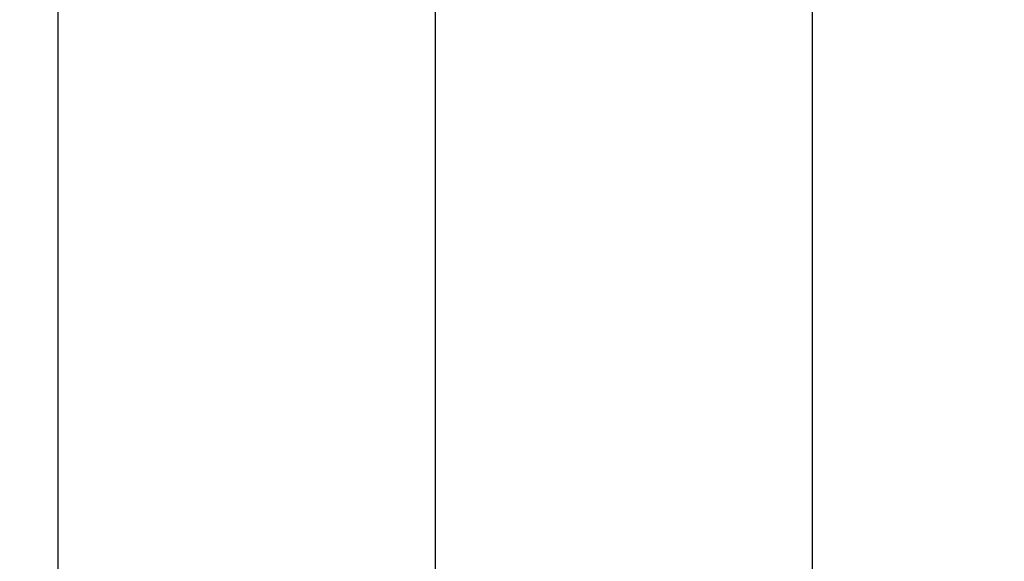
# Model space of a CAD drawing. Extents: x 55896 to 82369, y -25 to 8845.
# Drawn here: x 72733 to 72793, y 7049 to 7082 of the extents above; entities that cross this region are included whole.
import ezdxf

# ---------------------------------------------------------------- set-up
doc = ezdxf.new("R2010")
doc.units = 0
doc.header["$LTSCALE"] = 50
doc.header["$MEASUREMENT"] = 0
doc.linetypes.add('CENTER2', pattern=[1.125, 0.75, -0.125, 0.125, -0.125])
doc.layers.get('0').update_dxf_attribs({"linetype": 'CONTINUOUS'})
for name, color, linetype in [('150-機器', 8, 'CONTINUOUS'), ('160-文字', 254, 'CONTINUOUS'), ('166-寸法B', 11, 'CONTINUOUS')]:
    doc.layers.add(name, color=color, linetype=linetype)
doc.styles.add('KH001', font='txt')
doc.dimstyles.new('KH1xx030', dxfattribs={"dimscale": 30, "dimtxt": 2, "dimasz": 0.6, "dimexe": 0.3, "dimexo": 1.2, "dimgap": 0.5, "dimtad": 3, "dimdec": 1, "dimdsep": 46, "dimlunit": 6, "dimtxsty": 'KH001', "dimblk": 'DOT', "dimcen": 1, "dimdle": 1, "dimclrd": 256, "dimclre": 256, "dimclrt": 256, "dimadec": 0, "dimazin": 0, "dimtfac": 1, "dimtdec": 1, "dimtix": 1, "dimtmove": 2, "dimatfit": 3, "dimldrblk": 'CLOSEDBLANK', "dimfxl": 1, "dimtolj": 1, "dimtzin": 0, "dimlwd": -1, "dimlwe": -1, "dimarcsym": 0})

# ---------------------------------------------------------------- blocks, each defined once
blk = doc.blocks.new('F402_H')
at = {"layer": '150-機器', "color": 161, "linetype": 'CENTER2'}
blk.add_line((0, 136.026), (0, -355.416), dxfattribs=at)
at = {"layer": '150-機器', "color": 13, "linetype": 'Continuous'}
for p, q in [((-22.939, -188.142), (-22.939, -261.807)), ((22.939, -188.142), (22.939, -261.807))]:
    blk.add_line(p, q, dxfattribs=at)
blk = doc.blocks.new('_ClosedBlank')
at = {"color": 0, "linetype": 'ByBlock', "lineweight": -2}
for p, q in [((-1, 0.1667), (0, 0)), ((-1, 0.1667), (-1, -0.1667)), ((0, 0), (-1, -0.1667))]:
    blk.add_line(p, q, dxfattribs=at)
blk = doc.blocks.new('_Dot')
at = {"color": 0, "linetype": 'ByBlock', "lineweight": -2}
blk.add_line((-0.5, 0), (-1, 0), dxfattribs=at)
at = {"color": 0, "linetype": 'ByBlock', "const_width": 0.5}
blk.add_lwpolyline([(-0.25, 0, 1), (0.25, 0, 1)], format="xyb", close=True, dxfattribs=at)

msp = doc.modelspace()

# ---------------------------------------------------------------- linework, layer by layer
at = {"layer": '150-機器', "color": 13}
for radius in [90.5, 80.5]:
    msp.add_circle((72758.313, 7092.418), radius, dxfattribs=at)
at = {"layer": '166-寸法B'}
msp.add_line((72758.313, 7223.654), (72758.313, 6965.342), dxfattribs=at)

# ---------------------------------------------------------------- block references
at = {"layer": '150-機器'}
msp.add_blockref('F402_H', (72758.299, 7297.628), dxfattribs=at)

# ---------------------------------------------------------------- leaders
at = {"layer": '160-文字', "annotation_type": 0, "has_hookline": 1, "hookline_direction": 0}
for points, text_width in [([(71954.832, 7315.377), (72570.26, 5828.71), (72588.26, 5828.71)], 1240.203), ([(72224.832, 7308.616), (73013.067, 6059.037), (73031.067, 6059.037)], 1630.051), ([(72633.643, 7305.094), (73624.185, 6337.706), (73642.185, 6337.706)], 1398.579)]:
    msp.add_leader(points, dimstyle='KH1xx030', override={"dimgap": 0.5, "dimtad": 1}, dxfattribs=dict(at, text_width=text_width))

doc.saveas('drawing.dxf')
